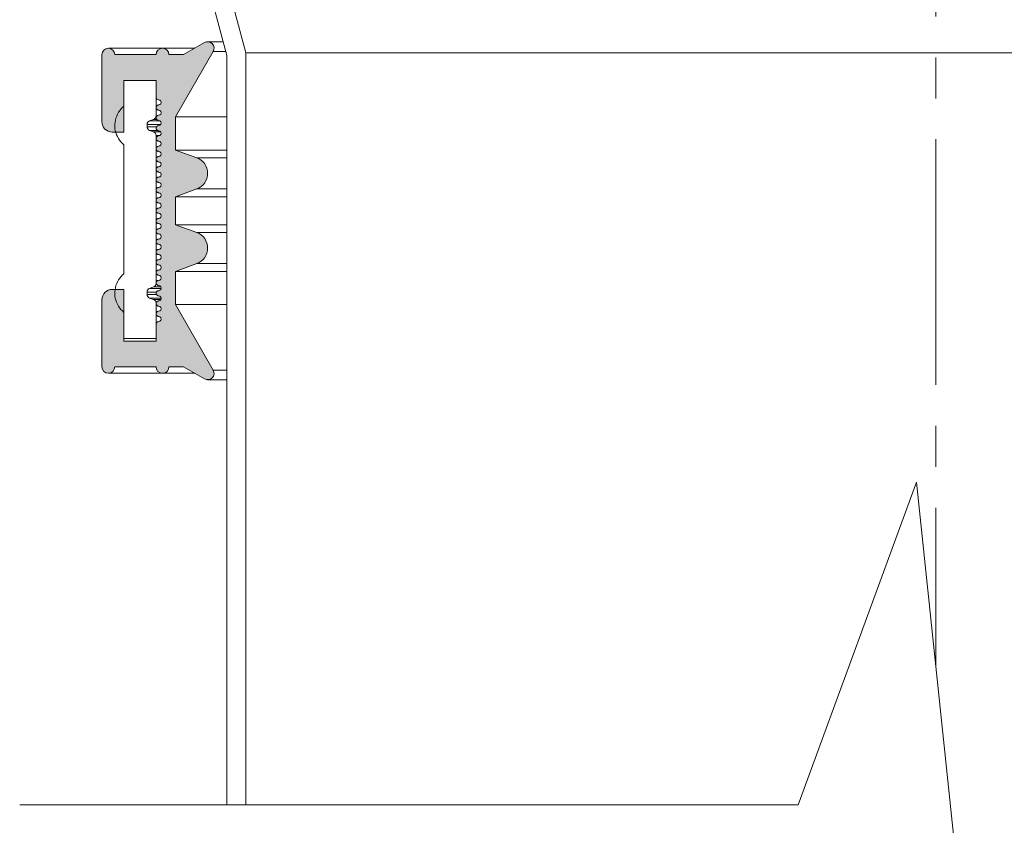
# Model space of a CAD drawing. Units: millimetres. Extents: x -8823 to 32277, y -26097 to 13139.
# Drawn here: x 16441 to 16517, y -9319 to -9256 of the extents above; entities that cross this region are included whole.
import ezdxf

# ---------------------------------------------------------------- set-up
doc = ezdxf.new("R2010")
doc.units = ezdxf.units.MM
doc.linetypes.add('CENTER2', pattern=[28.575000000000003, 19.05, -3.175, 3.175, -3.175])
doc.layers.get('0').update_dxf_attribs({"lineweight": 9})
doc.layers.add('Осевая', color=5, linetype='CENTER2', lineweight=9)

msp = doc.modelspace()

# ---------------------------------------------------------------- hatches: boundary and pattern name
at = {"linetype": 'Continuous', "lineweight": 15}
h = msp.add_hatch(color=256, dxfattribs=at)
edge = h.paths.add_edge_path(flags=0)
edge.add_arc((16451.28397796036, -9266.517607853453), 0.2, 269.9999999857999, 450.0000000373248)
edge.add_spline(control_points=[(16451.28397796019, -9266.317607853456), (16451.23113095098, -9266.317607853398), (16451.17945366452, -9266.295927549447), (16451.10565464036, -9266.222125966477), (16451.08401325736, -9266.169910317836), (16451.08394275473, -9266.065575683166), (16451.10515009065, -9266.013647815398), (16451.17975586007, -9265.938932588524), (16451.23113095115, -9265.917607853462), (16451.2839779603, -9265.917607853462)], knot_values=[0, 0, 0, 0, 0.25, 0.25, 0.5, 0.5, 0.75, 0.75, 1, 1, 1, 1], weights=[1, 1, 1, 1, 1, 1, 1, 1, 1, 1], degree=3, periodic=0)
edge.add_arc((16451.28397796036, -9265.71760785345), 0.2, 269.9999999911412, 450.0000000557587)
edge.add_spline(control_points=[(16451.28397796019, -9265.517607853453), (16451.23113095098, -9265.51760785341), (16451.17945366458, -9265.495927549473), (16451.10565464042, -9265.422125966517), (16451.08401325736, -9265.369910317862), (16451.08394275473, -9265.265575683192), (16451.10515009065, -9265.213647815424), (16451.17975586007, -9265.138932588521), (16451.23113095115, -9265.117607853474), (16451.2839779603, -9265.117607853459)], knot_values=[0, 0, 0, 0, 0.25, 0.25, 0.5, 0.5, 0.75, 0.75, 1, 1, 1, 1], weights=[1, 1, 1, 1, 1, 1, 1, 1, 1, 1], degree=3, periodic=0)
edge.add_arc((16451.28397796036, -9264.917607853462), 0.2, 269.9999999911412, 450.0000000557587)
edge.add_spline(control_points=[(16451.28397796019, -9264.71760785345), (16451.23113095098, -9264.717607853407), (16451.17945366458, -9264.69592754947), (16451.10565464042, -9264.622125966514), (16451.08401325736, -9264.569910317874), (16451.08394275473, -9264.465575683189), (16451.10515009065, -9264.413647815421), (16451.17975586007, -9264.338932588533), (16451.23113095115, -9264.31760785347), (16451.2839779603, -9264.317607853456)], knot_values=[0, 0, 0, 0, 0.25, 0.25, 0.5, 0.5, 0.75, 0.75, 1, 1, 1, 1], weights=[1, 1, 1, 1, 1, 1, 1, 1, 1, 1], degree=3, periodic=0)
edge.add_arc((16451.28397796036, -9264.117607853459), 0.2, 269.9999999911412, 450.0000000557587)
edge.add_spline(control_points=[(16451.28397796019, -9263.917607853462), (16451.23113095098, -9263.917607853404), (16451.17945366458, -9263.895927549482), (16451.10565464042, -9263.822125966512), (16451.08401325736, -9263.769910317871), (16451.08394275473, -9263.665575683186), (16451.10515009065, -9263.613647815419), (16451.17975586007, -9263.53893258853), (16451.23113095115, -9263.517607853468), (16451.2839779603, -9263.517607853453)], knot_values=[0, 0, 0, 0, 0.25, 0.25, 0.5, 0.5, 0.75, 0.75, 1, 1, 1, 1], weights=[1, 1, 1, 1, 1, 1, 1, 1, 1, 1], degree=3, periodic=0)
edge.add_arc((16451.28397796036, -9263.317607853456), 0.2, 269.9999999911412, 450.0000000557587)
edge.add_spline(control_points=[(16451.28397796019, -9263.117607853459), (16451.23113095098, -9263.1176078534), (16451.17945366458, -9263.095927549479), (16451.10565464042, -9263.022125966523), (16451.08401325736, -9262.969910317868), (16451.08394275473, -9262.865575683198), (16451.10515009065, -9262.813647815416), (16451.17975586007, -9262.738932588527), (16451.23113095115, -9262.717607853465), (16451.2839779603, -9262.71760785345)], knot_values=[0, 0, 0, 0, 0.25, 0.25, 0.5, 0.5, 0.75, 0.75, 1, 1, 1, 1], weights=[1, 1, 1, 1, 1, 1, 1, 1, 1, 1], degree=3, periodic=0)
edge.add_arc((16451.28397796036, -9262.517607853453), 0.199999999999, 269.9999999911412, 450.0000000373248)
edge.add_arc((16451.28397796036, -9262.117607853459), 0.2, 179.9999999999992, 269.99999996267525, ccw=False)
edge.add_line((16451.08397796035, -9262.117607853459), (16451.08397796035, -9260.81448504746))
edge.add_line((16451.08397796035, -9260.81448504746), (16448.58397790095, -9260.81448504746))
edge.add_line((16448.58397790098, -9260.81448504746), (16448.58397790098, -9264.81760785347))
edge.add_line((16448.58397790098, -9264.817607853456), (16447.68397790116, -9264.817607853456))
edge.add_arc((16447.68397790095, -9264.017607853453), 0.8, 179.9999999999992, 270.0000000133036, ccw=False)
edge.add_line((16446.88397790096, -9264.017607853453), (16446.88397790096, -9258.814485047445))
edge.add_arc((16447.38397790096, -9258.81448504746), 0.5, 360, 540, ccw=False)
edge.add_line((16447.88397790096, -9258.81448504746), (16451.08397796035, -9258.81448504746))
edge.add_arc((16451.58397796035, -9258.81448504746), 0.5, 360, 540, ccw=False)
edge.add_line((16452.08397796035, -9258.81448504746), (16453.22107536247, -9258.814485047504))
edge.add_line((16453.22107536247, -9258.814485047504), (16454.83710076637, -9257.881472345554))
edge.add_arc((16455.08710076637, -9258.31448504746), 0.5, 330.00000000032145, 479.9999999949654, ccw=False)
edge.add_line((16455.52011346829, -9258.564485047475), (16452.58514901266, -9263.647992602968))
edge.add_line((16452.58514901269, -9263.647992602968), (16452.58514901269, -9266.209352447357))
edge.add_line((16452.58514901269, -9266.209352447357), (16454.24134018183, -9266.812156735261))
edge.add_arc((16453.80171098444, -9268.020028028153), 1.28538978188, 289.9999999998405, 430.0000000040529, ccw=False)
edge.add_line((16454.24134018191, -9269.227899321002), (16452.58514901269, -9269.83070360879))
edge.add_line((16452.58514901269, -9269.83070360879), (16452.58618876606, -9272.004890537322))
edge.add_line((16452.58618876606, -9272.004890537322), (16454.24134018191, -9272.607316385907))
edge.add_arc((16453.80171098444, -9273.815187678785), 1.28538978188, 290.0000000042647, 430.0000000003148, ccw=False)
edge.add_line((16454.24134018197, -9275.023058971648), (16452.58514901263, -9275.625863259538))
edge.add_line((16452.58514901269, -9275.625863259538), (16452.58514901266, -9278.187223103825))
edge.add_line((16452.58514901263, -9278.18722310384), (16455.52011346818, -9283.270730659362))
edge.add_arc((16455.08710076637, -9283.520730659493), 0.5, 240.0000000041903, 390.0000000166798, ccw=False)
edge.add_line((16454.83710076637, -9283.953743361399), (16453.22107536253, -9283.020730659478))
edge.add_line((16453.22107536259, -9283.020730659493), (16452.08397796041, -9283.020730659493))
edge.add_arc((16451.58397796035, -9283.020730659493), 0.5, 179.9999999999992, 360, ccw=False)
edge.add_line((16451.08397796035, -9283.020730659493), (16447.88397790096, -9283.020730659493))
edge.add_arc((16447.38397790096, -9283.020730659493), 0.5, 179.9999999999992, 360, ccw=False)
edge.add_line((16446.88397790096, -9283.020730659493), (16446.88397790096, -9277.81760785347))
edge.add_arc((16447.68397790095, -9277.817607853456), 0.8, 450.0000000018239, 540, ccw=False)
edge.add_line((16447.68397790095, -9277.017607853453), (16448.58397790098, -9277.017607853453))
edge.add_line((16448.58397790098, -9277.017607853453), (16448.58397790098, -9281.020730659478))
edge.add_line((16448.58397790098, -9281.020730659493), (16451.08397796038, -9281.020730659493))
edge.add_line((16451.08397796035, -9281.020730659493), (16451.08397796035, -9279.717607853465))
edge.add_arc((16451.28397796036, -9279.71760785345), 0.2, 450.0000000088587, 540, ccw=False)
edge.add_arc((16451.28397796036, -9279.317607853456), 0.2, 269.9999999911412, 450.0000000373248)
edge.add_spline(control_points=[(16451.28397796024, -9279.117607853459), (16451.23113095103, -9279.117607853415), (16451.17945366458, -9279.095927549508), (16451.10565464042, -9279.022125966567), (16451.08401325736, -9278.969910317912), (16451.08394275473, -9278.865575683227), (16451.10515009065, -9278.81364781546), (16451.17975586002, -9278.738932588542), (16451.23113095115, -9278.717607853465), (16451.2839779603, -9278.71760785345)], knot_values=[0, 0, 0, 0, 0.25, 0.25, 0.5, 0.5, 0.75, 0.75, 1, 1, 1, 1], weights=[1, 1, 1, 1, 1, 1, 1, 1, 1, 1], degree=3, periodic=0)
edge.add_arc((16451.28397796036, -9278.517607853453), 0.2, 269.9999999849531, 450.0000000373248)
edge.add_spline(control_points=[(16451.28397796024, -9278.317607853456), (16451.23113095103, -9278.317607853427), (16451.17945366458, -9278.295927549505), (16451.10565464042, -9278.222125966564), (16451.08401325736, -9278.169910317909), (16451.08394275473, -9278.065575683224), (16451.10515009065, -9278.013647815456), (16451.17975586002, -9277.938932588539), (16451.23113095115, -9277.917607853477), (16451.2839779603, -9277.917607853462)], knot_values=[0, 0, 0, 0, 0.25, 0.25, 0.5, 0.5, 0.75, 0.75, 1, 1, 1, 1], weights=[1, 1, 1, 1, 1, 1, 1, 1, 1, 1], degree=3, periodic=0)
edge.add_arc((16451.28397796036, -9277.71760785345), 0.2, 269.9999999849531, 450.0000000373248)
edge.add_spline(control_points=[(16451.28397796024, -9277.517607853453), (16451.23113095103, -9277.517607853424), (16451.17945366458, -9277.495927549502), (16451.10565464042, -9277.422125966561), (16451.08401325736, -9277.36991031792), (16451.08394275473, -9277.265575683236), (16451.10515009065, -9277.213647815453), (16451.17975586002, -9277.138932588536), (16451.23113095115, -9277.117607853474), (16451.2839779603, -9277.117607853459)], knot_values=[0, 0, 0, 0, 0.25, 0.25, 0.5, 0.5, 0.75, 0.75, 1, 1, 1, 1], weights=[1, 1, 1, 1, 1, 1, 1, 1, 1, 1], degree=3, periodic=0)
edge.add_arc((16451.28397796036, -9276.917607853462), 0.2, 269.9999999849531, 450.0000000373248)
edge.add_spline(control_points=[(16451.28397796024, -9276.71760785345), (16451.23113095103, -9276.717607853421), (16451.17945366458, -9276.695927549514), (16451.10565464042, -9276.622125966558), (16451.08401325736, -9276.569910317918), (16451.08394275473, -9276.465575683233), (16451.10515009065, -9276.41364781545), (16451.17975586002, -9276.338932588547), (16451.23113095115, -9276.31760785347), (16451.2839779603, -9276.317607853456)], knot_values=[0, 0, 0, 0, 0.25, 0.25, 0.5, 0.5, 0.75, 0.75, 1, 1, 1, 1], weights=[1, 1, 1, 1, 1, 1, 1, 1, 1, 1], degree=3, periodic=0)
edge.add_arc((16451.28397796036, -9276.117607853459), 0.2, 269.9999999849531, 450.0000000373248)
edge.add_spline(control_points=[(16451.28397796024, -9275.917607853462), (16451.23113095103, -9275.917607853418), (16451.17945366458, -9275.89592754951), (16451.10565464042, -9275.82212596657), (16451.08401325736, -9275.769910317915), (16451.08394275473, -9275.66557568323), (16451.10515009065, -9275.613647815448), (16451.17975586002, -9275.538932588544), (16451.23113095115, -9275.517607853468), (16451.2839779603, -9275.517607853453)], knot_values=[0, 0, 0, 0, 0.25, 0.25, 0.5, 0.5, 0.75, 0.75, 1, 1, 1, 1], weights=[1, 1, 1, 1, 1, 1, 1, 1, 1, 1], degree=3, periodic=0)
edge.add_arc((16451.28397796036, -9275.317607853456), 0.2, 269.9999999849531, 450.0000000373248)
edge.add_spline(control_points=[(16451.28397796024, -9275.117607853459), (16451.23113095103, -9275.117607853415), (16451.17945366458, -9275.095927549508), (16451.10565464042, -9275.022125966567), (16451.08401325736, -9274.969910317912), (16451.08394275473, -9274.865575683227), (16451.10515009065, -9274.81364781546), (16451.17975586002, -9274.738932588542), (16451.23113095115, -9274.717607853465), (16451.2839779603, -9274.71760785345)], knot_values=[0, 0, 0, 0, 0.25, 0.25, 0.5, 0.5, 0.75, 0.75, 1, 1, 1, 1], weights=[1, 1, 1, 1, 1, 1, 1, 1, 1, 1], degree=3, periodic=0)
edge.add_arc((16451.28397796036, -9274.517607853453), 0.2, 269.9999999849531, 450.0000000373248)
edge.add_spline(control_points=[(16451.28397796024, -9274.317607853456), (16451.23113095103, -9274.317607853427), (16451.17945366458, -9274.295927549505), (16451.10565464042, -9274.222125966564), (16451.08401325736, -9274.169910317909), (16451.08394275473, -9274.065575683224), (16451.10515009065, -9274.013647815456), (16451.17975586002, -9273.938932588539), (16451.23113095115, -9273.917607853477), (16451.2839779603, -9273.917607853462)], knot_values=[0, 0, 0, 0, 0.25, 0.25, 0.5, 0.5, 0.75, 0.75, 1, 1, 1, 1], weights=[1, 1, 1, 1, 1, 1, 1, 1, 1, 1], degree=3, periodic=0)
edge.add_arc((16451.28397796036, -9273.71760785345), 0.2, 269.9999999849531, 450.0000000373248)
edge.add_spline(control_points=[(16451.28397796024, -9273.517607853453), (16451.23113095103, -9273.517607853424), (16451.17945366458, -9273.495927549502), (16451.10565464042, -9273.422125966561), (16451.08401325736, -9273.36991031792), (16451.08394275473, -9273.265575683236), (16451.10515009065, -9273.213647815453), (16451.17975586002, -9273.138932588536), (16451.23113095115, -9273.117607853474), (16451.2839779603, -9273.117607853459)], knot_values=[0, 0, 0, 0, 0.25, 0.25, 0.5, 0.5, 0.75, 0.75, 1, 1, 1, 1], weights=[1, 1, 1, 1, 1, 1, 1, 1, 1, 1], degree=3, periodic=0)
edge.add_arc((16451.28397796036, -9272.917607853462), 0.2, 269.9999999849531, 450.0000000373248)
edge.add_spline(control_points=[(16451.28397796024, -9272.71760785345), (16451.23113095103, -9272.717607853421), (16451.17945366458, -9272.695927549514), (16451.10565464042, -9272.622125966558), (16451.08401325736, -9272.569910317918), (16451.08394275473, -9272.465575683233), (16451.10515009065, -9272.41364781545), (16451.17975586002, -9272.338932588547), (16451.23113095115, -9272.31760785347), (16451.2839779603, -9272.317607853456)], knot_values=[0, 0, 0, 0, 0.25, 0.25, 0.5, 0.5, 0.75, 0.75, 1, 1, 1, 1], weights=[1, 1, 1, 1, 1, 1, 1, 1, 1, 1], degree=3, periodic=0)
edge.add_arc((16451.28397796036, -9272.117607853459), 0.2, 269.9999999849531, 450.0000000373248)
edge.add_spline(control_points=[(16451.28397796024, -9271.917607853462), (16451.23113095103, -9271.917607853418), (16451.17945366458, -9271.89592754951), (16451.10565464042, -9271.82212596657), (16451.08401325736, -9271.769910317915), (16451.08394275473, -9271.66557568323), (16451.10515009065, -9271.613647815448), (16451.17975586002, -9271.538932588544), (16451.23113095115, -9271.517607853468), (16451.2839779603, -9271.517607853453)], knot_values=[0, 0, 0, 0, 0.25, 0.25, 0.5, 0.5, 0.75, 0.75, 1, 1, 1, 1], weights=[1, 1, 1, 1, 1, 1, 1, 1, 1, 1], degree=3, periodic=0)
edge.add_arc((16451.28397796036, -9271.317607853456), 0.2, 269.9999999849531, 450.0000000373248)
edge.add_spline(control_points=[(16451.28397796024, -9271.117607853459), (16451.23113095103, -9271.117607853415), (16451.17945366458, -9271.095927549508), (16451.10565464042, -9271.022125966567), (16451.08401325736, -9270.969910317912), (16451.08394275473, -9270.865575683227), (16451.10515009065, -9270.813647815445), (16451.17975586002, -9270.738932588542), (16451.23113095115, -9270.717607853465), (16451.2839779603, -9270.71760785345)], knot_values=[0, 0, 0, 0, 0.25, 0.25, 0.5, 0.5, 0.75, 0.75, 1, 1, 1, 1], weights=[1, 1, 1, 1, 1, 1, 1, 1, 1, 1], degree=3, periodic=0)
edge.add_arc((16451.28397796036, -9270.517607853453), 0.2, 269.9999999857999, 450.0000000373248)
edge.add_spline(control_points=[(16451.28397796019, -9270.317607853456), (16451.23113095098, -9270.317607853398), (16451.17945366452, -9270.295927549447), (16451.10565464036, -9270.222125966491), (16451.08401325736, -9270.169910317836), (16451.08394275473, -9270.06557568318), (16451.10515009065, -9270.013647815413), (16451.17975586007, -9269.938932588539), (16451.23113095115, -9269.917607853462), (16451.2839779603, -9269.917607853462)], knot_values=[0, 0, 0, 0, 0.2499999999999997, 0.2499999999999997, 0.4999999999999993, 0.4999999999999993, 0.749999999999999, 0.749999999999999, 1, 1, 1, 1], weights=[1, 1, 1, 1, 1, 1, 1, 1, 1, 1], degree=3, periodic=0)
edge.add_arc((16451.28397796036, -9269.71760785345), 0.2, 269.9999999857999, 450.0000000373248)
edge.add_spline(control_points=[(16451.28397796019, -9269.517607853453), (16451.23113095098, -9269.51760785341), (16451.17945366452, -9269.495927549444), (16451.10565464036, -9269.422125966488), (16451.08401325736, -9269.369910317833), (16451.08394275473, -9269.265575683177), (16451.10515009065, -9269.21364781541), (16451.17975586007, -9269.138932588536), (16451.23113095115, -9269.117607853474), (16451.2839779603, -9269.117607853459)], knot_values=[0, 0, 0, 0, 0.25, 0.25, 0.5, 0.5, 0.75, 0.75, 1, 1, 1, 1], weights=[1, 1, 1, 1, 1, 1, 1, 1, 1, 1], degree=3, periodic=0)
edge.add_arc((16451.28397796036, -9268.917607853462), 0.2, 269.9999999857999, 450.0000000373248)
edge.add_spline(control_points=[(16451.28397796019, -9268.71760785345), (16451.23113095098, -9268.717607853407), (16451.17945366452, -9268.695927549456), (16451.10565464036, -9268.622125966485), (16451.08401325736, -9268.569910317845), (16451.08394275473, -9268.465575683174), (16451.10515009065, -9268.413647815407), (16451.17975586007, -9268.338932588533), (16451.23113095115, -9268.31760785347), (16451.2839779603, -9268.317607853456)], knot_values=[0, 0, 0, 0, 0.25, 0.25, 0.5, 0.5, 0.75, 0.75, 1, 1, 1, 1], weights=[1, 1, 1, 1, 1, 1, 1, 1, 1, 1], degree=3, periodic=0)
edge.add_arc((16451.28397796036, -9268.117607853459), 0.2, 269.9999999857999, 450.0000000373248)
edge.add_spline(control_points=[(16451.28397796019, -9267.917607853462), (16451.23113095098, -9267.917607853404), (16451.17945366452, -9267.895927549453), (16451.10565464036, -9267.822125966482), (16451.08401325736, -9267.769910317842), (16451.08394275473, -9267.665575683171), (16451.10515009065, -9267.613647815419), (16451.17975586007, -9267.53893258853), (16451.23113095115, -9267.517607853468), (16451.2839779603, -9267.517607853453)], knot_values=[0, 0, 0, 0, 0.25, 0.25, 0.5, 0.5, 0.75, 0.75, 1, 1, 1, 1], weights=[1, 1, 1, 1, 1, 1, 1, 1, 1, 1], degree=3, periodic=0)
edge.add_arc((16451.28397796036, -9267.317607853456), 0.2, 269.9999999857999, 450.0000000373248)
edge.add_spline(control_points=[(16451.28397796019, -9267.117607853459), (16451.23113095098, -9267.1176078534), (16451.17945366452, -9267.09592754945), (16451.10565464036, -9267.02212596648), (16451.08401325736, -9266.96991031784), (16451.08394275473, -9266.865575683169), (16451.10515009065, -9266.813647815416), (16451.17975586007, -9266.738932588527), (16451.23113095115, -9266.717607853465), (16451.2839779603, -9266.71760785345)], knot_values=[0, 0, 0, 0, 0.25, 0.25, 0.5, 0.5, 0.75, 0.75, 1, 1, 1, 1], weights=[1, 1, 1, 1, 1, 1, 1, 1, 1, 1], degree=3, periodic=0)

# ---------------------------------------------------------------- linework, layer by layer
for p, q in [((16458.04550975525, -9258.682832549886), (16456.13884308948, -9251.567055680018)), ((16456.57884308926, -9258.87592287959), (16454.67217642348, -9251.760146009721)), ((16456.57884308932, -9316.97970923099), (16456.57884308926, -9258.87592287959)), ((16458.04550975525, -9258.682832549886), (16565.11217637326, -9258.682832549865)), ((16458.04550975534, -9316.97970923099), (16458.04550975525, -9258.682832549886))]:
    msp.add_line(p, q)
for p, q in [((16447.38397790096, -9258.31448504746), (16451.58397796035, -9258.31448504746)), ((16451.58397796035, -9258.31448504746), (16454.08710076637, -9258.31448504746)), ((16452.58514901269, -9263.647992602968), (16455.52011346829, -9258.564485047475)), ((16453.22107536247, -9258.814485047504), (16454.83710076643, -9257.88147234554)), ((16455.08710076637, -9257.81448504746), (16456.31089387183, -9257.81448504746)), ((16456.51185576618, -9258.564485047475), (16455.52011346829, -9258.564485047475)), ((16446.88397790096, -9264.017607853453), (16446.88397790096, -9258.81448504746)), ((16447.88397790096, -9258.81448504746), (16451.08397796035, -9258.81448504746)), ((16452.08397796035, -9258.81448504746), (16453.22107536247, -9258.814485047504)), ((16448.58397790098, -9264.817607853456), (16448.58397790098, -9260.81448504746)), ((16451.08397796035, -9260.81448504746), (16448.58397790098, -9260.81448504746)), ((16448.58397796035, -9260.81448504746), (16451.08397796035, -9260.81448504746)), ((16448.58397796035, -9262.817822092762), (16448.58397796035, -9260.81448504746)), ((16451.08397796035, -9262.117607853459), (16451.08397796035, -9260.81448504746)), ((16451.08397796035, -9263.54964362201), (16451.08397796035, -9260.81448504746)), ((16450.5813719174, -9263.942639522687), (16450.88658400335, -9263.831551408246)), ((16450.88658400335, -9263.831551408246), (16451.10421781301, -9263.831551408246)), ((16451.14189373126, -9263.54964362201), (16451.08397796035, -9263.54964362201)), ((16452.58514901269, -9266.209352447357), (16452.58514901269, -9263.647992602968)), ((16452.58514901269, -9263.647992602968), (16456.57884306426, -9263.647992602968)), ((16450.38397796039, -9264.404422785996), (16450.38397796039, -9264.224547308924)), ((16450.38397796039, -9264.224547308924), (16451.45298669645, -9264.224547308924)), ((16451.11950794387, -9264.404422785996), (16450.38397796039, -9264.404422785996)), ((16451.38085976063, -9263.942639522687), (16450.5813719174, -9263.942639522687)), ((16448.58397790098, -9264.817607853456), (16447.68397790095, -9264.817607853456)), ((16450.88658400335, -9264.79741868666), (16450.5813719174, -9264.686330572233)), ((16450.5813719174, -9264.686330572233), (16451.1537710089, -9264.686330572233)), ((16451.44383591042, -9264.79741868666), (16450.88658400335, -9264.79741868666)), ((16451.08397796035, -9276.549643621995), (16451.08397796035, -9265.079326472896)), ((16451.08397796035, -9265.079326472896), (16451.40165161133, -9265.079326472896)), ((16448.58397796035, -9275.817822092762), (16448.58397796035, -9265.811148002173)), ((16454.2413401818, -9266.812156735217), (16452.58514901269, -9266.209352447357)), ((16452.58514901269, -9266.209352447357), (16456.57884306426, -9266.209352447357)), ((16454.2413401818, -9266.812156735217), (16456.57884306426, -9266.812156735217)), ((16452.58514901269, -9269.83070360879), (16454.24134018191, -9269.227899321002)), ((16456.57884306426, -9269.227899321002), (16454.24134018191, -9269.227899321002)), ((16452.58618876606, -9272.004890537322), (16452.58514901269, -9269.83070360879)), ((16452.58514901286, -9269.83070360879), (16456.57884306426, -9269.83070360879)), ((16454.24134018191, -9272.607316385907), (16452.58618876606, -9272.004890537322)), ((16452.5861887649, -9272.004890537322), (16456.57884306426, -9272.00489053757)), ((16454.24134018191, -9272.607316385907), (16456.57884306426, -9272.607316385907)), ((16452.58514901269, -9275.625863259538), (16454.24134018197, -9275.023058971648)), ((16456.57884306426, -9275.023058971648), (16454.24134018197, -9275.023058971648)), ((16452.58514901263, -9278.187223103825), (16452.58514901269, -9275.625863259538)), ((16456.57884306426, -9275.625863259538), (16452.58514901269, -9275.625863259538)), ((16450.5813719174, -9276.942639522658), (16450.88658400335, -9276.831551408231)), ((16450.88658400335, -9276.831551408231), (16451.46451684327, -9276.831551408231)), ((16447.68397790095, -9277.017607853453), (16448.58397790098, -9277.017607853453)), ((16448.58397790098, -9281.020730659493), (16448.58397790098, -9277.017607853453)), ((16450.38397796039, -9277.40442278601), (16450.38397796039, -9277.224547308895)), ((16450.38397796039, -9277.224547308895), (16451.10445829394, -9277.224547308895)), ((16451.09869577451, -9277.40442278601), (16450.38397796039, -9277.40442278601)), ((16451.48240531621, -9276.942639522658), (16450.5813719174, -9276.942639522658)), ((16446.88397790096, -9283.020730659493), (16446.88397790096, -9277.817607853456)), ((16450.88658400335, -9277.797418686689), (16450.5813719174, -9277.686330572247)), ((16450.5813719174, -9277.686330572247), (16451.4815171506, -9277.686330572247)), ((16451.46736343118, -9277.797418686689), (16450.88658400335, -9277.797418686689)), ((16451.08397796035, -9280.81448504746), (16451.08397796035, -9278.079326472925)), ((16455.52011346824, -9283.270730659333), (16452.58514901263, -9278.187223103825)), ((16456.57884306426, -9278.187223103825), (16452.58514901263, -9278.187223103825)), ((16448.58397796035, -9280.81448504746), (16448.58397796035, -9278.811148002173)), ((16451.08397796035, -9281.020730659493), (16451.08397796035, -9279.71760785345)), ((16448.58397790098, -9281.020730659493), (16451.08397796035, -9281.020730659493)), ((16451.08397796035, -9280.81448504746), (16448.58397796035, -9280.81448504746)), ((16451.58397796035, -9283.520730659493), (16447.38397790096, -9283.520730659493)), ((16451.08397796035, -9283.020730659493), (16447.88397790096, -9283.020730659493)), ((16454.08710076637, -9283.520730659493), (16451.58397796035, -9283.520730659493)), ((16453.22107536259, -9283.020730659493), (16452.08397796035, -9283.020730659493)), ((16454.83710076637, -9283.953743361399), (16453.22107536259, -9283.020730659493)), ((16455.52011346824, -9283.270730659333), (16456.57884306426, -9283.270730659333)), ((16456.57884306426, -9284.020730659493), (16455.08710076637, -9284.020730659493))]:
    msp.add_line(p, q, dxfattribs=at)
msp.add_lwpolyline([(16440.50344836694, -9316.97970923099), (16500.9040771176, -9316.97970923099), (16510.07997337395, -9291.97970923099), (16515.32377542725, -9341.97970923099), (16523.75899600361, -9316.97970923099), (16590.50344836694, -9316.97970923099)])
for centre, radius, start, end in [((16447.38397790096, -9258.81448504746), 0.5000000000002274, 0, 180), ((16451.58397796035, -9258.81448504746), 0.5, 0, 180), ((16455.08710076637, -9258.31448504746), 0.5000000000496633, 329.9999999997571, 119.9999999963842), ((16451.28397796036, -9262.117607853459), 0.2000000000000455, 179.9999999991662, 269.9999999633144), ((16451.28397796036, -9262.517607853453), 0.2000000000000455, 269.9999999916624, 90.00000003835314), ((16451.28397796036, -9263.317607853456), 0.2000000000000455, 269.9999999916624, 90.00000005669591), ((16450.78397796036, -9263.54964362201), 0.3000000000002117, 289.9999999995485, 0), ((16447.68397790095, -9264.017607853453), 0.7999999999999545, 180, 270.0000000133402), ((16450.68397796038, -9264.224547308924), 0.2999999999999545, 109.9999999995485, 180), ((16450.68397796038, -9264.404422785996), 0.299999999999998, 179.9999999991662, 250.0000000004515), ((16451.28397796036, -9264.117607853459), 0.2000000000000455, 269.9999999916624, 90.00000005669591), ((16450.78397796036, -9265.079326472896), 0.3000000000002117, 0, 70.00000000045152), ((16451.28397796036, -9264.917607853462), 0.2000000000002728, 269.9999999916624, 90.00000005669591), ((16451.28397796036, -9265.71760785345), 0.2000000000002728, 269.9999999916624, 90.00000005669591), ((16451.28397796036, -9266.517607853453), 0.2000000000000455, 269.9999999866598, 90.00000003835314), ((16453.80171098444, -9268.020028028153), 1.285389781917107, 289.9999999995485, 70.00000000400428), ((16451.28397796036, -9267.317607853456), 0.2000000000000455, 269.9999999866598, 90.00000003835314), ((16451.28397796036, -9268.117607853459), 0.2000000000000455, 269.9999999866598, 90.00000003835314), ((16451.28397796036, -9268.917607853462), 0.2000000000000455, 269.9999999866598, 90.00000003835314), ((16451.28397796036, -9269.71760785345), 0.2000000000002728, 269.9999999866598, 90.00000003835314), ((16451.28397796036, -9270.517607853453), 0.2000000000002728, 269.9999999866598, 90.00000003835314), ((16451.28397796036, -9271.317607853456), 0.2000000000002728, 269.9999999849923, 90.00000003835314), ((16451.28397796036, -9272.117607853459), 0.2000000000002728, 269.9999999849923, 90.00000003835314), ((16451.28397796036, -9272.917607853462), 0.2000000000000455, 269.9999999849923, 90.00000003835314), ((16453.80171098444, -9273.815187678785), 1.285389781906886, 290.0000000048687, 70.00000000045152), ((16451.28397796036, -9273.71760785345), 0.2000000000000455, 269.9999999849923, 90.00000003835314), ((16451.28397796036, -9274.517607853453), 0.2000000000000455, 269.9999999849923, 90.00000003835314), ((16451.28397796036, -9275.317607853456), 0.2000000000000455, 269.9999999849923, 90.00000003835314), ((16451.28397796036, -9276.117607853459), 0.2000000000002728, 269.9999999849923, 90.00000003835314), ((16450.78397796036, -9276.549643621995), 0.2999999999999545, 289.9999999995485, 1.667526652835144e-09), ((16451.28397796036, -9276.917607853462), 0.2000000000002728, 269.9999999849923, 90.00000003835314), ((16447.68397790095, -9277.817607853456), 0.7999999999999545, 90.00000000166753, 180), ((16450.68397796038, -9277.224547308895), 0.3000000000002117, 109.9999999995485, 180), ((16450.68397796038, -9277.40442278601), 0.299999999999998, 180, 250.0000000004515), ((16451.28397796036, -9277.71760785345), 0.2000000000000455, 269.9999999849923, 90.00000003835314), ((16450.78397796036, -9278.079326472925), 0.3000000000001339, 1.667526652835144e-09, 70.00000000045152), ((16451.28397796036, -9278.517607853453), 0.2000000000000455, 269.9999999849923, 90.00000003835314), ((16451.28397796036, -9279.317607853456), 0.2000000000000455, 269.9999999916624, 90.00000003835314), ((16451.28397796036, -9279.71760785345), 0.2000000000000455, 90.00000000833764, 179.9999999991662), ((16447.38397790096, -9283.020730659493), 0.5000000000002274, 180, 0), ((16451.58397796035, -9283.020730659493), 0.5, 180, 0), ((16455.08710076637, -9283.520730659493), 0.500000000055233, 240.0000000036158, 30.00000001733255)]:
    msp.add_arc(centre, radius, start, end, dxfattribs=at)
for points, knots in [([(16448.58397796035, -9265.811148002173), (16448.42949987076, -9265.654034762043), (16448.12054369151, -9265.339808281813), (16447.88807625452, -9264.707752766913), (16447.8647620284, -9264.043095415978), (16448.06660162617, -9263.407209100591), (16448.35741704593, -9263.014835914244), (16448.55304326321, -9262.844722420701), (16448.58397796035, -9262.817822092748)], [0, 0, 0, 0, 0.1927586666683939, 0.3855173333367968, 0.5782760000052045, 0.7710346666736134, 0.963793333342012, 1, 1, 1, 1]), ([(16451.28397796019, -9263.117607853459), (16451.2614883326, -9263.115396569756), (16451.21650907747, -9263.11097400235), (16451.1566467819, -9263.076497808968), (16451.11114018132, -9263.025726598771), (16451.08511946479, -9262.962333114581), (16451.08151952225, -9262.894009398613), (16451.10074154876, -9262.828330126456), (16451.14063583985, -9262.7726684505), (16451.19663955505, -9262.733554856819), (16451.24756618287, -9262.71879221714), (16451.27696362919, -9262.717836008185), (16451.2839779603, -9262.71760785345)], [0, 0, 0, 0, 0.1073724500901722, 0.2147449001804562, 0.3221173502735433, 0.4294898003665135, 0.5368622504596805, 0.64423470055271, 0.7516071506458186, 0.8589796007386278, 0.9663520508317295, 1, 1, 1, 1]), ([(16451.28397796019, -9263.917607853462), (16451.2614883326, -9263.915396569759), (16451.21650907747, -9263.910974002338), (16451.1566467819, -9263.876497808971), (16451.11114018132, -9263.825726598774), (16451.08511946479, -9263.762333114584), (16451.08151952225, -9263.694009398616), (16451.10074154876, -9263.62833012646), (16451.14063583985, -9263.572668450503), (16451.19663955505, -9263.533554856822), (16451.24756618287, -9263.518792217143), (16451.27696362919, -9263.517836008188), (16451.2839779603, -9263.517607853453)], [0, 0, 0, 0, 0.1073724500901722, 0.2147449001804562, 0.3221173502735433, 0.4294898003665135, 0.5368622504596805, 0.64423470055271, 0.7516071506458186, 0.8589796007386278, 0.9663520508317295, 1, 1, 1, 1]), ([(16451.28397796019, -9264.71760785345), (16451.2614883326, -9264.715396569747), (16451.21650907747, -9264.71097400234), (16451.1566467819, -9264.676497808974), (16451.11114018132, -9264.625726598777), (16451.08511946479, -9264.562333114587), (16451.08151952225, -9264.494009398619), (16451.10074154876, -9264.428330126462), (16451.14063583985, -9264.372668450505), (16451.19663955505, -9264.33355485681), (16451.24756618287, -9264.318792217146), (16451.27696362919, -9264.317836008177), (16451.2839779603, -9264.317607853456)], [0, 0, 0, 0, 0.1073724500901722, 0.2147449001804562, 0.3221173502735433, 0.4294898003665135, 0.5368622504596805, 0.64423470055271, 0.7516071506458186, 0.8589796007386278, 0.9663520508317295, 1, 1, 1, 1]), ([(16451.28397796019, -9265.517607853453), (16451.2614883326, -9265.51539656975), (16451.21650907747, -9265.510974002344), (16451.1566467819, -9265.476497808977), (16451.11114018132, -9265.42572659878), (16451.08511946479, -9265.362333114575), (16451.08151952225, -9265.294009398622), (16451.10074154876, -9265.22833012645), (16451.14063583985, -9265.172668450494), (16451.19663955505, -9265.133554856813), (16451.24756618287, -9265.118792217148), (16451.27696362919, -9265.11783600818), (16451.2839779603, -9265.117607853459)], [0, 0, 0, 0, 0.1073724500901722, 0.2147449001804562, 0.3221173502735433, 0.4294898003665135, 0.5368622504596805, 0.64423470055271, 0.7516071506458186, 0.8589796007386278, 0.9663520508317295, 1, 1, 1, 1]), ([(16451.28397796019, -9266.317607853456), (16451.2614883326, -9266.315396569753), (16451.21650907747, -9266.310974002346), (16451.1566467819, -9266.27649780898), (16451.11114018132, -9266.225726598783), (16451.08511946479, -9266.162333114578), (16451.08151952225, -9266.094009398625), (16451.10074154876, -9266.028330126454), (16451.14063583985, -9265.972668450497), (16451.19663955505, -9265.933554856816), (16451.24756618287, -9265.918792217137), (16451.27696362919, -9265.917836008182), (16451.2839779603, -9265.917607853462)], [0, 0, 0, 0, 0.1073724500901722, 0.2147449001804562, 0.3221173502735433, 0.4294898003665135, 0.5368622504596805, 0.64423470055271, 0.7516071506458186, 0.8589796007386278, 0.9663520508317295, 1, 1, 1, 1]), ([(16451.28397796019, -9267.117607853459), (16451.2614883326, -9267.115396569756), (16451.21650907747, -9267.11097400235), (16451.1566467819, -9267.076497808968), (16451.11114018132, -9267.025726598771), (16451.08511946479, -9266.962333114581), (16451.08151952225, -9266.894009398613), (16451.10074154876, -9266.828330126456), (16451.14063583985, -9266.7726684505), (16451.19663955505, -9266.733554856819), (16451.24756618287, -9266.71879221714), (16451.27696362919, -9266.717836008185), (16451.2839779603, -9266.71760785345)], [0, 0, 0, 0, 0.1073724500901722, 0.2147449001804562, 0.3221173502735433, 0.4294898003665135, 0.5368622504596805, 0.64423470055271, 0.7516071506458186, 0.8589796007386278, 0.9663520508317295, 1, 1, 1, 1]), ([(16451.28397796019, -9267.917607853462), (16451.2614883326, -9267.915396569759), (16451.21650907747, -9267.910974002338), (16451.1566467819, -9267.876497808971), (16451.11114018132, -9267.825726598774), (16451.08511946479, -9267.762333114584), (16451.08151952225, -9267.694009398616), (16451.10074154876, -9267.62833012646), (16451.14063583985, -9267.572668450503), (16451.19663955505, -9267.533554856822), (16451.24756618287, -9267.518792217143), (16451.27696362919, -9267.517836008188), (16451.2839779603, -9267.517607853453)], [0, 0, 0, 0, 0.1073724500901722, 0.2147449001804562, 0.3221173502735433, 0.4294898003665135, 0.5368622504596805, 0.64423470055271, 0.7516071506458186, 0.8589796007386278, 0.9663520508317295, 1, 1, 1, 1]), ([(16451.28397796019, -9268.71760785345), (16451.2614883326, -9268.715396569747), (16451.21650907747, -9268.71097400234), (16451.1566467819, -9268.676497808974), (16451.11114018132, -9268.625726598777), (16451.08511946479, -9268.562333114587), (16451.08151952225, -9268.494009398619), (16451.10074154876, -9268.428330126462), (16451.14063583985, -9268.372668450505), (16451.19663955505, -9268.33355485681), (16451.24756618287, -9268.318792217146), (16451.27696362919, -9268.317836008177), (16451.2839779603, -9268.317607853456)], [0, 0, 0, 0, 0.1073724500901722, 0.2147449001804562, 0.3221173502735433, 0.4294898003665135, 0.5368622504596805, 0.64423470055271, 0.7516071506458186, 0.8589796007386278, 0.9663520508317295, 1, 1, 1, 1]), ([(16451.28397796019, -9269.517607853453), (16451.2614883326, -9269.51539656975), (16451.21650907747, -9269.510974002344), (16451.1566467819, -9269.476497808977), (16451.11114018132, -9269.42572659878), (16451.08511946479, -9269.362333114575), (16451.08151952225, -9269.294009398622), (16451.10074154876, -9269.22833012645), (16451.14063583985, -9269.172668450494), (16451.19663955505, -9269.133554856813), (16451.24756618287, -9269.118792217148), (16451.27696362919, -9269.11783600818), (16451.2839779603, -9269.117607853459)], [0, 0, 0, 0, 0.1073724500901722, 0.2147449001804562, 0.3221173502735433, 0.4294898003665135, 0.5368622504596805, 0.64423470055271, 0.7516071506458186, 0.8589796007386278, 0.9663520508317295, 1, 1, 1, 1]), ([(16451.28397796019, -9270.317607853456), (16451.2614883326, -9270.315396569753), (16451.21650907747, -9270.310974002346), (16451.1566467819, -9270.27649780898), (16451.11114018132, -9270.225726598783), (16451.08511946479, -9270.162333114578), (16451.08151952225, -9270.094009398625), (16451.10074154876, -9270.028330126454), (16451.14063583985, -9269.972668450497), (16451.19663955505, -9269.933554856816), (16451.24756618287, -9269.918792217137), (16451.27696362919, -9269.917836008182), (16451.2839779603, -9269.917607853462)], [0, 0, 0, 0, 0.1073724500901722, 0.2147449001804562, 0.3221173502735433, 0.4294898003665135, 0.5368622504596805, 0.64423470055271, 0.7516071506458186, 0.8589796007386278, 0.9663520508317295, 1, 1, 1, 1]), ([(16451.28397796024, -9271.117607853459), (16451.26148833265, -9271.115396569756), (16451.21650907753, -9271.110974002364), (16451.15664678196, -9271.076497809012), (16451.11114018132, -9271.02572659883), (16451.08511946479, -9270.962333114654), (16451.08151952225, -9270.894009398686), (16451.1007415487, -9270.828330126515), (16451.14063583979, -9270.772668450543), (16451.19663955499, -9270.733554856848), (16451.24756618287, -9270.71879221714), (16451.27696362913, -9270.717836008185), (16451.2839779603, -9270.71760785345)], [0, 0, 0, 0, 0.1073724500790373, 0.2147449001580593, 0.3221173502399407, 0.4294898003216575, 0.5368622504034857, 0.6442347004852327, 0.7516071505670903, 0.8589796006489957, 0.9663520507306189, 1, 1, 1, 1]), ([(16451.28397796024, -9271.917607853462), (16451.26148833265, -9271.915396569759), (16451.21650907753, -9271.910974002367), (16451.15664678196, -9271.876497809015), (16451.11114018132, -9271.825726598832), (16451.08511946479, -9271.762333114642), (16451.08151952225, -9271.694009398689), (16451.1007415487, -9271.628330126518), (16451.14063583979, -9271.572668450546), (16451.19663955499, -9271.533554856851), (16451.24756618287, -9271.518792217143), (16451.27696362913, -9271.517836008188), (16451.2839779603, -9271.517607853453)], [0, 0, 0, 0, 0.1073724500795512, 0.2147449001590871, 0.3221173502414824, 0.4294898003237131, 0.5368622504060553, 0.6442347004883161, 0.7516071505706877, 0.858979600653107, 0.9663520507352442, 1, 1, 1, 1]), ([(16451.28397796024, -9272.71760785345), (16451.26148833265, -9272.715396569762), (16451.21650907753, -9272.71097400237), (16451.15664678196, -9272.676497809018), (16451.11114018132, -9272.625726598835), (16451.08511946479, -9272.562333114645), (16451.08151952225, -9272.494009398692), (16451.1007415487, -9272.42833012652), (16451.14063583979, -9272.37266845055), (16451.19663955499, -9272.33355485684), (16451.24756618287, -9272.318792217146), (16451.27696362913, -9272.317836008177), (16451.2839779603, -9272.317607853456)], [0, 0, 0, 0, 0.1073724500795512, 0.2147449001590871, 0.3221173502414824, 0.4294898003237131, 0.5368622504060553, 0.6442347004883161, 0.7516071505706877, 0.858979600653107, 0.9663520507352442, 1, 1, 1, 1]), ([(16451.28397796024, -9273.517607853453), (16451.26148833265, -9273.515396569765), (16451.21650907753, -9273.510974002373), (16451.15664678196, -9273.47649780902), (16451.11114018132, -9273.425726598838), (16451.08511946479, -9273.362333114648), (16451.08151952225, -9273.29400939868), (16451.1007415487, -9273.228330126523), (16451.14063583979, -9273.172668450552), (16451.19663955499, -9273.133554856842), (16451.24756618287, -9273.118792217148), (16451.27696362913, -9273.11783600818), (16451.2839779603, -9273.117607853459)], [0, 0, 0, 0, 0.1073724500795702, 0.2147449001591251, 0.3221173502415395, 0.4294898003237892, 0.5368622504061503, 0.6442347004884302, 0.7516071505708207, 0.8589796006532591, 0.9663520507354153, 0.9999999999999999, 0.9999999999999999, 0.9999999999999999, 0.9999999999999999]), ([(16451.28397796024, -9274.317607853456), (16451.26148833265, -9274.315396569753), (16451.21650907753, -9274.310974002361), (16451.15664678196, -9274.276497809024), (16451.11114018132, -9274.225726598841), (16451.08511946479, -9274.162333114651), (16451.08151952225, -9274.094009398683), (16451.1007415487, -9274.028330126512), (16451.14063583979, -9273.972668450555), (16451.19663955499, -9273.933554856845), (16451.24756618287, -9273.918792217151), (16451.27696362913, -9273.917836008182), (16451.2839779603, -9273.917607853462)], [0, 0, 0, 0, 0.1073724500795702, 0.2147449001591251, 0.3221173502415395, 0.4294898003237892, 0.5368622504061503, 0.6442347004884302, 0.7516071505708207, 0.8589796006532591, 0.9663520507354153, 0.9999999999999999, 0.9999999999999999, 0.9999999999999999, 0.9999999999999999]), ([(16451.28397796024, -9275.117607853459), (16451.26148833265, -9275.115396569756), (16451.21650907753, -9275.110974002364), (16451.15664678196, -9275.076497809012), (16451.11114018132, -9275.02572659883), (16451.08511946479, -9274.962333114654), (16451.08151952225, -9274.894009398686), (16451.1007415487, -9274.828330126515), (16451.14063583979, -9274.772668450543), (16451.19663955499, -9274.733554856848), (16451.24756618287, -9274.718792217154), (16451.27696362913, -9274.717836008185), (16451.2839779603, -9274.71760785345)], [0, 0, 0, 0, 0.1073724500795702, 0.2147449001591251, 0.3221173502415395, 0.4294898003237892, 0.5368622504061503, 0.6442347004884302, 0.7516071505708207, 0.8589796006532591, 0.9663520507354153, 0.9999999999999999, 0.9999999999999999, 0.9999999999999999, 0.9999999999999999]), ([(16448.58397796035, -9278.811148002173), (16448.42949987076, -9278.654034762043), (16448.12054369151, -9278.339808281813), (16447.88807625452, -9277.707752766913), (16447.8647620284, -9277.043095415978), (16448.06660162617, -9276.407209100591), (16448.35741704593, -9276.014835914244), (16448.55304326321, -9275.844722420701), (16448.58397796035, -9275.817822092748)], [0, 0, 0, 0, 0.1927586666676715, 0.3855173333353554, 0.5782760000030424, 0.7710346666707304, 0.9637933333384017, 0.9999999999999999, 0.9999999999999999, 0.9999999999999999, 0.9999999999999999]), ([(16451.28397796024, -9275.917607853462), (16451.26148833265, -9275.915396569759), (16451.21650907753, -9275.910974002367), (16451.15664678196, -9275.876497809015), (16451.11114018132, -9275.825726598832), (16451.08511946479, -9275.762333114642), (16451.08151952225, -9275.694009398689), (16451.1007415487, -9275.628330126518), (16451.14063583979, -9275.572668450546), (16451.19663955499, -9275.533554856851), (16451.24756618287, -9275.518792217143), (16451.27696362913, -9275.517836008188), (16451.2839779603, -9275.517607853453)], [0, 0, 0, 0, 0.1073724500795702, 0.2147449001591251, 0.3221173502415395, 0.4294898003237892, 0.5368622504061503, 0.6442347004884302, 0.7516071505708207, 0.8589796006532591, 0.9663520507354153, 0.9999999999999999, 0.9999999999999999, 0.9999999999999999, 0.9999999999999999]), ([(16451.28397796024, -9276.71760785345), (16451.26148833265, -9276.715396569762), (16451.21650907753, -9276.71097400237), (16451.15664678196, -9276.676497809018), (16451.11114018132, -9276.625726598835), (16451.08511946479, -9276.562333114645), (16451.08151952225, -9276.494009398692), (16451.1007415487, -9276.42833012652), (16451.14063583979, -9276.37266845055), (16451.19663955499, -9276.33355485684), (16451.24756618287, -9276.318792217146), (16451.27696362913, -9276.317836008177), (16451.2839779603, -9276.317607853456)], [0, 0, 0, 0, 0.1073724500795702, 0.2147449001591251, 0.3221173502415395, 0.4294898003237892, 0.5368622504061503, 0.6442347004884302, 0.7516071505708207, 0.8589796006532591, 0.9663520507354153, 0.9999999999999999, 0.9999999999999999, 0.9999999999999999, 0.9999999999999999]), ([(16451.28397796024, -9277.517607853453), (16451.26148833265, -9277.515396569765), (16451.21650907753, -9277.510974002373), (16451.15664678196, -9277.47649780902), (16451.11114018132, -9277.425726598838), (16451.08511946479, -9277.362333114648), (16451.08151952225, -9277.29400939868), (16451.1007415487, -9277.228330126523), (16451.14063583979, -9277.172668450552), (16451.19663955499, -9277.133554856842), (16451.24756618287, -9277.118792217148), (16451.27696362913, -9277.11783600818), (16451.2839779603, -9277.117607853459)], [0, 0, 0, 0, 0.1073724500795702, 0.2147449001591251, 0.3221173502415395, 0.4294898003237892, 0.5368622504061503, 0.6442347004884302, 0.7516071505708207, 0.8589796006532591, 0.9663520507354153, 0.9999999999999999, 0.9999999999999999, 0.9999999999999999, 0.9999999999999999]), ([(16451.28397796024, -9278.317607853456), (16451.26148833265, -9278.315396569753), (16451.21650907753, -9278.310974002361), (16451.15664678196, -9278.276497809009), (16451.11114018132, -9278.225726598841), (16451.08511946479, -9278.162333114651), (16451.08151952225, -9278.094009398683), (16451.1007415487, -9278.028330126512), (16451.14063583979, -9277.972668450555), (16451.19663955499, -9277.933554856845), (16451.24756618287, -9277.918792217151), (16451.27696362913, -9277.917836008182), (16451.2839779603, -9277.917607853462)], [0, 0, 0, 0, 0.1073724500795702, 0.2147449001591251, 0.3221173502415395, 0.4294898003237892, 0.5368622504061503, 0.6442347004884302, 0.7516071505708207, 0.8589796006532591, 0.9663520507354153, 0.9999999999999999, 0.9999999999999999, 0.9999999999999999, 0.9999999999999999]), ([(16451.28397796024, -9279.117607853459), (16451.26148833265, -9279.115396569756), (16451.21650907753, -9279.110974002364), (16451.15664678196, -9279.076497809012), (16451.11114018132, -9279.02572659883), (16451.08511946479, -9278.962333114654), (16451.08151952225, -9278.894009398686), (16451.1007415487, -9278.828330126515), (16451.14063583979, -9278.772668450543), (16451.19663955499, -9278.733554856848), (16451.24756618287, -9278.718792217154), (16451.27696362913, -9278.717836008185), (16451.2839779603, -9278.71760785345)], [0, 0, 0, 0, 0.1073724500795702, 0.2147449001591251, 0.3221173502415395, 0.4294898003237892, 0.5368622504061503, 0.6442347004884302, 0.7516071505708207, 0.8589796006532591, 0.9663520507354153, 0.9999999999999999, 0.9999999999999999, 0.9999999999999999, 0.9999999999999999])]:
    msp.add_open_spline(points, degree=3, knots=knots, dxfattribs=at)
at = {"layer": 'Осевая'}
msp.add_line((16511.57884306426, -9151.080340751538), (16511.57884306426, -9306.27153103389), dxfattribs=at)

doc.saveas('drawing.dxf')
